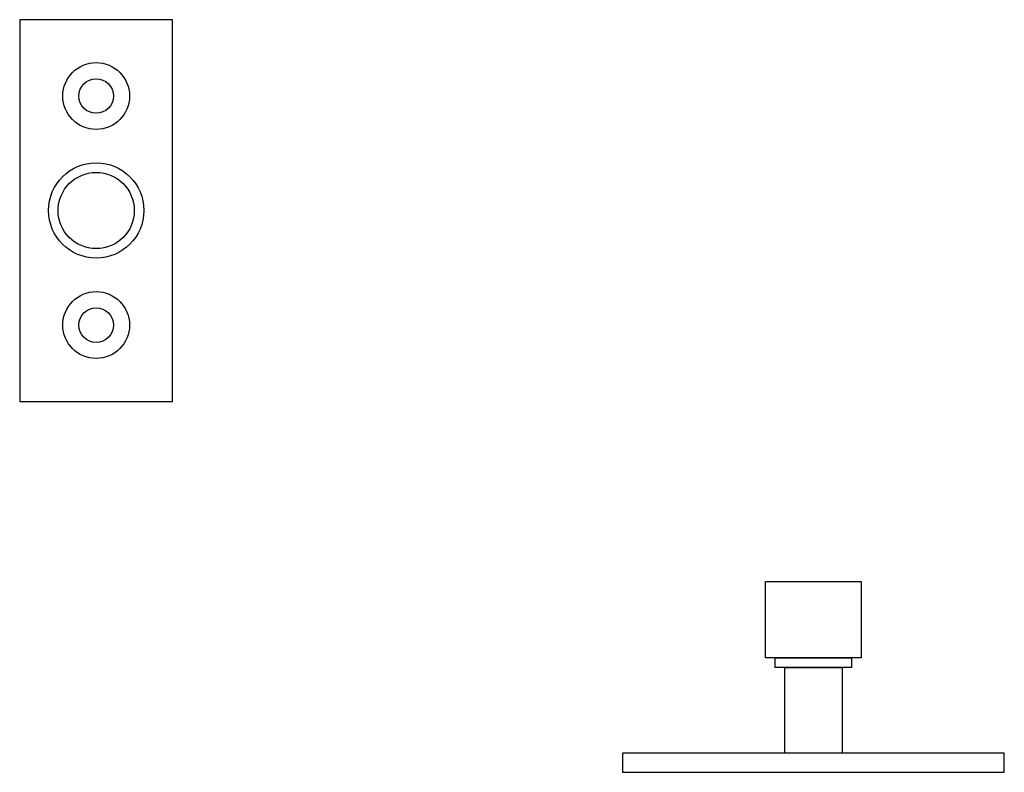
# Model space of a CAD drawing. Extents: x -2667 to 477, y -114 to 11546.
# Drawn here: x 178 to 184, y 361 to 366 of the extents above; entities that cross this region are included whole.
import ezdxf

# ---------------------------------------------------------------- set-up
doc = ezdxf.new("R2010")
doc.units = 0
doc.header["$MEASUREMENT"] = 0

msp = doc.modelspace()

# ---------------------------------------------------------------- linework, layer by layer
for points in [[(177.963675, 363.156377), (178.963675, 363.156377), (178.963675, 365.656377), (177.963675, 365.656377)], [(182.847005, 361.977217), (183.472005, 361.977217), (183.472005, 361.477217), (182.847005, 361.477217)], [(182.909505, 361.477217), (183.409505, 361.477217), (183.409505, 361.414717), (182.909505, 361.414717)], [(182.972005, 361.414717), (183.347005, 361.414717), (183.347005, 360.852217), (182.972005, 360.852217)], [(181.909505, 360.727217), (184.409505, 360.727217), (184.409505, 360.852217), (181.909505, 360.852217)]]:
    msp.add_lwpolyline(points, close=True)
for centre, radius in [((178.464251, 365.156261), 0.218725), ((178.464211, 365.156548), 0.11326), ((178.464524, 364.406808), 0.312069), ((178.464452, 364.406415), 0.249429), ((178.464251, 363.656494), 0.218725), ((178.464211, 363.656206), 0.11326)]:
    msp.add_circle(centre, radius)

doc.saveas('drawing.dxf')
